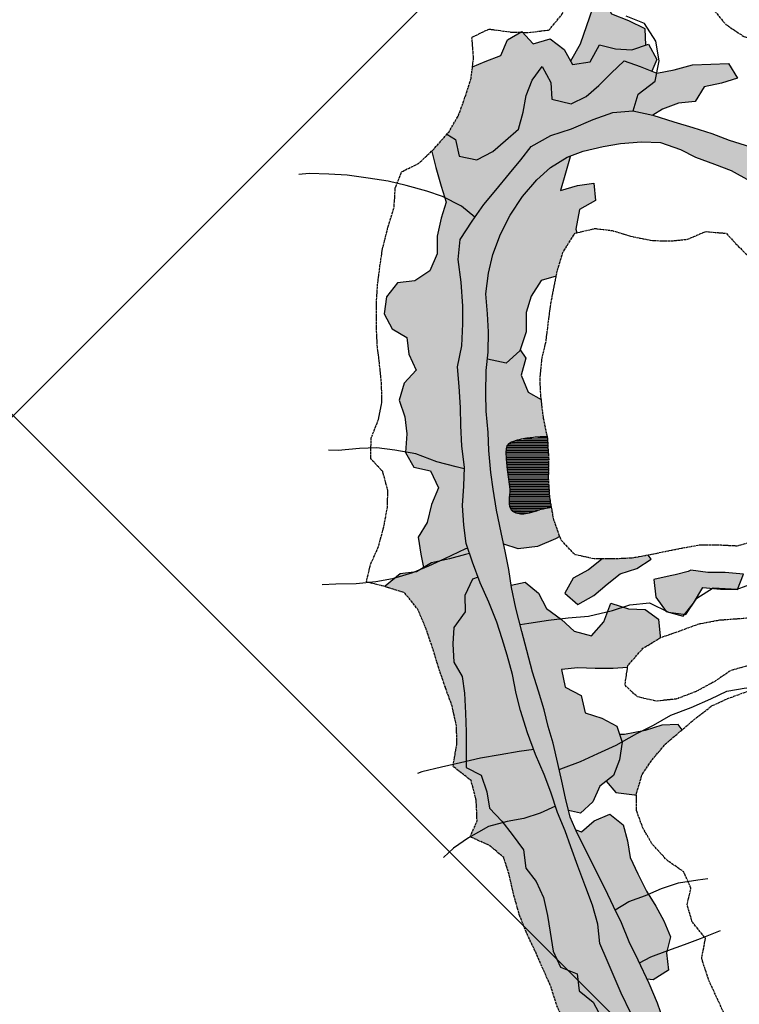
# Model space of a CAD drawing. Extents: x 0 to 45772, y 0 to 29700.
# Drawn here: x 31882 to 34008, y 18702 to 21611 of the extents above; entities that cross this region are included whole.
import ezdxf

# ---------------------------------------------------------------- set-up
doc = ezdxf.new("R2010")
doc.units = 0
doc.header["$LTSCALE"] = 5
doc.header["$MEASUREMENT"] = 0
doc.linetypes.add('CENTER', pattern=[2, 1.25, -0.25, 0.25, -0.25])
doc.layers.get('0').update_dxf_attribs({"linetype": 'CONTINUOUS'})
for name, color, linetype in [('BASE-COORDUTM', 8, 'CONTINUOUS'), ('BASE-HACH-RIO', 4, 'CONTINUOUS'), ('BASE-LIMRES', 5, 'CENTER'), ('BASE-RIOS', 4, 'CONTINUOUS'), ('BASE-RIOS1', 4, 'CONTINUOUS'), ('USO-CAPOEIRA', 51, 'CONTINUOUS'), ('USO-CAPOEIRAO', 41, 'CONTINUOUS'), ('USO-CONTATO', 7, 'CONTINUOUS'), ('USO-CULTIVOS', 211, 'CONTINUOUS'), ('USO-FLORESTA', 3, 'CONTINUOUS')]:
    doc.layers.add(name, color=color, linetype=linetype)

# ---------------------------------------------------------------- blocks, each defined once
blk = doc.blocks.new('*X132')
at = {"color": 0}
for p, q in [((29961, 25720), (30082.4, 25720)), ((29965.2, 25725), (30082.1, 25725)), ((29974.9, 25730), (30081.7, 25730)), ((29988.7, 25735), (30081.4, 25735)), ((30009.6, 25740), (30081.1, 25740)), ((30051.7, 25745), (30080.2, 25745)), ((29957.5, 25700), (30083.6, 25700)), ((29957.7, 25705), (30083.3, 25705)), ((29957.7, 25695), (30083.9, 25695)), ((29957.8, 25690), (30084.2, 25690)), ((29958.2, 25710), (30083, 25710)), ((29959.1, 25715), (30082.7, 25715)), ((29958.1, 25685), (30084.5, 25685)), ((29958.4, 25680), (30084.8, 25680)), ((29958.7, 25675), (30084.8, 25675)), ((29959.1, 25670), (30084.6, 25670)), ((29959.6, 25665), (30084.5, 25665)), ((29960.1, 25660), (30084.4, 25660)), ((29960.7, 25655), (30084.3, 25655)), ((29961.3, 25650), (30084.2, 25650)), ((29961.9, 25645), (30084.1, 25645)), ((29962.5, 25640), (30083.9, 25640)), ((29963.2, 25635), (30083.8, 25635)), ((29963.9, 25630), (30083.7, 25630)), ((29964.6, 25625), (30083.6, 25625)), ((29965.3, 25620), (30083.8, 25620)), ((29966, 25615), (30084.1, 25615)), ((29966.6, 25610), (30084.5, 25610)), ((29967.3, 25605), (30084.8, 25605)), ((29967.9, 25600), (30085.1, 25600)), ((29968.4, 25595), (30085.5, 25595)), ((29968.5, 25575), (30086.8, 25575)), ((29968.7, 25590), (30085.8, 25590)), ((29968.8, 25585), (30086.1, 25585)), ((29968.8, 25580), (30086.5, 25580)), ((29966.7, 25555), (30089.4, 25555)), ((29966.9, 25560), (30088.5, 25560)), ((29966.9, 25550), (30090.3, 25550)), ((29967.3, 25565), (30087.6, 25565)), ((29967.4, 25545), (30091.2, 25545)), ((29968, 25570), (30087.1, 25570)), ((29968.3, 25540), (30092, 25540)), ((29970.1, 25535), (30076.2, 25535)), ((29973.4, 25530), (30056.3, 25530)), ((29979.1, 25525), (30040.6, 25525)), ((29992.6, 25520), (30021.2, 25520))]:
    blk.add_line(p, q, dxfattribs=at)

msp = doc.modelspace()

# ---------------------------------------------------------------- hatches: boundary and pattern name
at = {"layer": 'BASE-HACH-RIO'}
msp.add_hatch(color=256, dxfattribs=at).paths.add_polyline_path([(33927.4, 21274.4), (33870.3, 21292.2), (33814.4, 21308.7), (33752.2, 21329), (33693.9, 21341.8), (33634.2, 21336.7), (33575.8, 21316.4), (33512.3, 21288.6), (33451.3, 21268.3), (33392.9, 21236.6), (33362.4, 21197.2), (33329.4, 21156.6), (33288.8, 21107.1), (33253.2, 21065.3), (33218.9, 21015.8), (33183.3, 20961.2), (33176.9, 20902.8), (33185.8, 20835.5), (33190.8, 20764.4), (33190.8, 20712.4), (33188.2, 20647.6), (33175.5, 20585.4), (33180.5, 20527), (33184.3, 20464.8), (33185.6, 20411.5), (33188.1, 20350.6), (33195.6, 20288.4), (33194.3, 20232.5), (33190.5, 20175.4), (33194.3, 20117), (33200.6, 20063.7), (33219.6, 20007.8), (33242.4, 19946.8), (33267.8, 19889.7), (33291.9, 19831.3), (33307.1, 19781.8), (33322.3, 19733.5), (33337.5, 19676.4), (33348.9, 19620.5), (33361.6, 19569.7), (33381.8, 19503.7), (33405.9, 19440.2), (33431.3, 19380.6), (33451.6, 19328.5), (33470.6, 19268.8), (33493.4, 19214.2), (33509.9, 19167.2), (33531.4, 19110.1), (33554.2, 19046.6), (33574.5, 18994.5), (33589.7, 18938.7), (33596.1, 18881.6), (33617.6, 18830.8), (33637.9, 18782.5), (33659.4, 18734.3), (33687.3, 18675.8), (33714, 18617.4), (33739.3, 18562.8), (33762.2, 18509.5), (33779.9, 18454.9), (33798.9, 18397.8), (33815.4, 18335.6), (33831.8, 18270.8), (33852.1, 18206), (33861, 18147.6), (33867.3, 18093.1), (33874.9, 18042.3), (33882.5, 17972.4), (33885, 17910.2), (33874.8, 17848), (33825.2, 17807.4), (33771.9, 17782.1), (33724.9, 17759.3), (33677.9, 17735.2), (33632.2, 17706), (33584, 17673), (33529.4, 17641.3), (33468.4, 17615.9), (33412.6, 17598.2), (33351.6, 17584.3), (33288.1, 17570.3), (33232.3, 17557.7), (33163.7, 17550.1), (33106.6, 17542.5), (33053.3, 17536.2), (32992.3, 17527.3), (32930.1, 17522.3), (32880.6, 17519.8), (32829.8, 17517.3), (32775.2, 17512.2), (32711.7, 17509.7), (32652.1, 17504.7), (32594.9, 17502.2), (32485.8, 17502.2), (32445.5, 17503.8), (32176.9, 17516.7), (32130.9, 17529.7), (32057.9, 17543.7), (31993.9, 17561.7), (31939.9, 17581.7), (31894.9, 17608.7), (31846.9, 17641.7), (31798.9, 17676.7), (31752.9, 17722.7), (31710.9, 17759.7), (31666.9, 17801.7), (31623.9, 17844.7), (31575.9, 17886.7), (31534.9, 17928.7), (31490.9, 17974.7), (31454.9, 18019.7), (31417.9, 18059.7), (31374.9, 18102.7), (31335.9, 18145.7), (31282.9, 18198.7), (31242.9, 18231.7), (31164.9, 18310.7), (31129.9, 18352.7), (31094.9, 18399.7), (31067.9, 18444.7), (31036.9, 18492.7), (31010.9, 18544.7), (30985.9, 18605.7), (30961.9, 18671.7), (30938.9, 18719.7), (30927.9, 18774.7), (30908.9, 18827.7), (30894.9, 18882.7), (30882.9, 18945.7), (30868.9, 18995.7), (30856.9, 19059.7), (30844.9, 19120.7), (30832.9, 19186.7), (30811.9, 19242.7), (30795.9, 19294.7), (30775.9, 19345.7), (30760.9, 19393.7), (30741.9, 19445.7), (30719.9, 19491.7), (30678.9, 19548.7), (30652.2, 19584.3), (30645.9, 19592.7), (30605.9, 19632.7), (30565.9, 19667.7), (30540.4, 19684.7), (30520.9, 19697.7), (30473.1, 19723.3), (30464.9, 19727.7), (30426.9, 19769.7), (30387.9, 19810.7), (30300.9, 19874.7), (30288.7, 19883.7), (30246.9, 19914.7), (30194.9, 19954.7), (30143.9, 19994.7), (30096.9, 20026.7), (30045.9, 20056.7), (30001.9, 20082.7), (29949.9, 20102.7), (29886.9, 20127.7), (29821.9, 20149.7), (29756.9, 20162.7), (29698.9, 20176.7), (29642.9, 20185.7), (29582.9, 20190.7), (29551.4, 20188.4), (29514.9, 20185.7), (29457.9, 20171.7), (29397.9, 20148.7), (29396.9, 20148.3), (29342.9, 20126.7), (29294.9, 20109.7), (29238.9, 20085.7), (29172.9, 20061.7), (29121.9, 20047.7), (29060.9, 20031.7), (29010.9, 20014.7), (28956.9, 19995.7), (28903.9, 19979.7), (28843.9, 19968.7), (28776.9, 19953.7), (28714.9, 19940.7), (28657.9, 19928.7), (28597.9, 19915.7), (28546.9, 19900.7), (28487.9, 19881.7), (28424.9, 19858.7), (28372.9, 19841.7), (28314.9, 19826.7), (28266.9, 19810.7), (28207.9, 19786.7), (28145.9, 19757.7), (28097.9, 19733.7), (28044.9, 19703.7), (27990.9, 19677.7), (27932.9, 19651.7), (27875.9, 19626.7), (27820.9, 19603.7), (27768.9, 19587.7), (27707.9, 19570.7), (27656.9, 19561.7), (27594.9, 19563.7), (27541.9, 19579.7), (27493.9, 19597.7), (27432.9, 19609.7), (27368.9, 19615.7), (27309.9, 19624.7), (27252.9, 19629.7), (27196.9, 19633.7), (27140.9, 19623.7), (27070.9, 19606.7), (27012.9, 19586.7), (26961.9, 19567.7), (26908.9, 19544.7), (26848.9, 19518.7), (26802.9, 19483.7), (26758.9, 19439.7), (26707.9, 19400.7), (26664.9, 19367.7), (26612.9, 19332.7), (26569.9, 19306.7), (26514.9, 19283.7), (26449.9, 19258.7), (26405.9, 19248.1), (26453.7, 19144.1), (26495.9, 19154.7), (26560.9, 19175.7), (26607.9, 19194.7), (26648.9, 19226.7), (26693.9, 19269.7), (26737.9, 19310.7), (26783.9, 19358.7), (26824.9, 19391.7), (26871.9, 19414.7), (26930.9, 19425.7), (26984.9, 19439.7), (27042.9, 19453.7), (27104.9, 19465.7), (27163.9, 19474.7), (27226.9, 19484.7), (27281.9, 19491.7), (27335.9, 19498.7), (27392.9, 19502.7), (27451.9, 19503.7), (27504.9, 19484.7), (27554.9, 19447.7), (27616.9, 19456.7), (27675.9, 19469.7), (27729.9, 19480.7), (27781.9, 19495.7), (27840.9, 19509.7), (27901.9, 19523.7), (27952.9, 19542.7), (28004.9, 19561.7), (28065.9, 19582.7), (28118.9, 19597.7), (28173.9, 19617.7), (28228.9, 19635.7), (28286.9, 19658.7), (28339.9, 19673.7), (28394.9, 19696.7), (28446.9, 19725.7), (28495.9, 19746.7), (28542.9, 19769.7), (28605.9, 19788.7), (28662.9, 19815.7), (28716.9, 19832.7), (28770.9, 19849.7), (28822.9, 19865.7), (28892.9, 19884.7), (28941.9, 19896.7), (28997.9, 19908.7), (29054.9, 19921.7), (29121.9, 19936.7), (29185.9, 19956.7), (29241.9, 19978.7), (29297.9, 19994.7), (29349.9, 20011.7), (29404.9, 20026.7), (29455.9, 20041.7), (29566.9, 20065.7), (29639.9, 20073.7), (29693.9, 20069.7), (29751.9, 20060.7), (29816.9, 20045.7), (29878.9, 20025.7), (29931.9, 20004.7), (29988.9, 19981.7), (30036.9, 19953.7), (30081.9, 19928.7), (30129.9, 19895.7), (30175.9, 19863.7), (30224.9, 19826.7), (30423.5, 19651.5), (30459.9, 19621.7), (30503.9, 19580.7), (30554.9, 19534.7), (30595.9, 19486.7), (30621.9, 19439.7), (30644.9, 19394.7), (30673.9, 19341.7), (30683.9, 19287.7), (30704.9, 19228.7), (30724.9, 19179.7), (30750.9, 19127.7), (30768.9, 19080.7), (30788.9, 19031.7), (30802.9, 18981.7), (30820.9, 18925.7), (30829.9, 18875.7), (30834.9, 18824.7), (30844.9, 18767.7), (30850.9, 18709.7), (30863.9, 18648.7), (30874.9, 18587.7), (30892.9, 18531.7), (30920.9, 18466.7), (30947.9, 18414.7), (30982.9, 18370.7), (31020.9, 18324.7), (31061.9, 18276.7), (31096.9, 18233.7), (31141.9, 18183.7), (31175.9, 18140.7), (31217.9, 18089.7), (31251.9, 18050.7), (31298.9, 18007.7), (31339.9, 17974.7), (31382.9, 17937.7), (31429.9, 17894.7), (31467.9, 17852.7), (31507.9, 17805.7), (31548.9, 17762.7), (31587.9, 17722.7), (31623.9, 17674.7), (31662.9, 17633.7), (31715.9, 17630.7), (31764.9, 17608.7), (31717.9, 17580.7), (31775.9, 17580.7), (31826.9, 17562.7), (31880.9, 17528.7), (31934.9, 17499.7), (31982.9, 17478.7), (32044.9, 17463.7), (32107.9, 17454.7), (32164.5, 17450.3), (32440.5, 17410.6), (32487, 17403.2), (32545.4, 17396.8), (32602.5, 17393), (32660.9, 17394.2), (32719.3, 17396.7), (32780.2, 17395.4), (32831, 17395.4), (32883.1, 17403), (32946.6, 17416.9), (33006.2, 17428.3), (33062.1, 17439.7), (33116.7, 17451.1), (33176.4, 17466.3), (33290.6, 17484), (33349, 17494.1), (33404.9, 17503), (33458.2, 17505.5), (33507.7, 17511.8), (33563.6, 17542.3), (33609.3, 17562.5), (33665.2, 17591.7), (33702, 17633.6), (33738.9, 17690.7), (33778.2, 17645), (33829, 17686.8), (33877.2, 17716), (33920.4, 17757.9), (33944.6, 17806.1), (33962.4, 17863.2), (33971.3, 17930.5), (33972.6, 17983.8), (33971.4, 18037.1), (33961.2, 18095.5), (33947.3, 18159), (33933.4, 18221.2), (33916.9, 18274.6), (33897.9, 18330.4), (33878.9, 18381.2), (33864.9, 18429.5), (33843.4, 18486.6), (33821.8, 18547.6), (33804.1, 18597.1), (33783.8, 18654.2), (33766.1, 18705), (33742, 18763.4), (33709, 18832), (33682.4, 18886.6), (33659.6, 18942.5), (33636.7, 18990.7), (33611.4, 19042.8), (33528.9, 19207.8), (33508.7, 19254.8), (33494.7, 19310.7), (33483.3, 19361.5), (33471.9, 19413.5), (33458, 19473.2), (33442.8, 19522.7), (33431.4, 19572.2), (33414.9, 19626.8), (33397.2, 19682.7), (33380.7, 19747.5), (33365.5, 19803.3), (33347.8, 19871.9), (33335.1, 19932.8), (33327.5, 19986.2), (33317.4, 20035.7), (33304.7, 20095.3), (33290.8, 20161.4), (33280.7, 20223.6), (33274.3, 20273.1), (33268, 20337.8), (33265.5, 20391.2), (33260.5, 20454.6), (33259.2, 20506.7), (33260.5, 20574), (33265.7, 20628.6), (33267, 20688.2), (33264.4, 20741.5), (33259.4, 20801.2), (33267, 20862.1), (33279.8, 20916.7), (33302.7, 20977.6), (33330.6, 21033.5), (33367.5, 21088.1), (33409.4, 21137.5), (33450, 21174.3), (33499.6, 21204.8), (33546.5, 21222.5), (33606.2, 21236.5), (33657, 21245.3), (33719.2, 21250.4), (33775.1, 21247.8), (33834.7, 21227.4), (33879.1, 21204.6), (33935, 21184.2), (33984.5, 21165.2), (34039, 21134.7), (34083.5, 21106.7), (34140.6, 21092.7), (34195.2, 21102.8), (34252.3, 21110.4), (34296.7, 21083.7), (34347.5, 21046.9), (34395.7, 21007.5), (34446.5, 20958), (34494.7, 20912.3), (34537.8, 20870.3), (34582.2, 20834.8), (34633, 20804.3), (34690.1, 20782.7), (34753.6, 20764.9), (34806.9, 20763.6), (34866.6, 20761), (34922.4, 20759.7), (34979.5, 20759.7), (35034.1, 20762.2), (35083.6, 20768.5), (35134.4, 20774.8), (35137.8, 20775.4), (35134, 20869), (35076.1, 20854.8), (35022.8, 20852.3), (34951.7, 20852.3), (34881.8, 20858.7), (34823.4, 20867.6), (34766.3, 20884.2), (34714.3, 20905.8), (34661, 20924.9), (34606.4, 20955.4), (34562, 20990.9), (34517.6, 21030.3), (34457.9, 21057), (34402.1, 21086.2), (34361.5, 21128.1), (34322.2, 21166.2), (34268.9, 21186.6), (34215.5, 21191.7), (34149.5, 21203.2), (34089.9, 21219.7), (34041.6, 21235), (33978.2, 21255.3)])
at = {"layer": 'USO-CAPOEIRA'}
for points in [[(33656, 19973.6), (33704.8, 19989), (33747.5, 20016.5), (33738.3, 20028.5), (33691.9, 20020.2), (33638.6, 20017.7), (33602.8, 20017.7), (33562.8, 19985.6), (33517.1, 19961.1), (33492.7, 19916.7), (33531, 19883.2), (33578.3, 19909.3), (33617.9, 19943)], [(33789.3, 19470.5), (33839.2, 19513), (33827.9, 19528.2), (33779.1, 19526.6), (33730.2, 19511.2), (33669.2, 19498.8), (33654.2, 19498.8), (33661.6, 19475.9), (33654.1, 19424), (33635.9, 19378.2), (33614.6, 19360.9), (33643.6, 19327.8), (33698.6, 19320.3), (33704.2, 19321.1), (33704.2, 19324.5), (33720.7, 19380.4), (33750, 19423.5)], [(33708.3, 19086.8), (33685.3, 19135.6), (33677.5, 19184.4), (33665.2, 19231.7), (33625.4, 19263.7), (33579.7, 19243.7), (33541.6, 19211.6), (33525, 19217.1), (33528.9, 19207.8), (33611.4, 19042.8), (33636.7, 18990.7), (33659.6, 18942.5), (33682.4, 18886.6), (33709, 18832), (33735.9, 18776), (33753.2, 18773.9), (33798.9, 18803), (33792.7, 18853.4), (33804.8, 18900.7), (33784.9, 18948), (33761.9, 18992.2), (33734.3, 19036.4)]]:
    msp.add_hatch(color=256, dxfattribs=at).paths.add_polyline_path(points)
at = {"layer": 'USO-CAPOEIRAO'}
for points in [[(33730.3, 21584.3), (33681.4, 21607.1), (33631, 21626.8), (33608, 21672.6), (33601.8, 21724.4), (33538.1, 21538.1), (33509.7, 21488.6), (33515.3, 21478.5), (33567.2, 21486.2), (33594.6, 21536.7), (33641.9, 21524.5), (33690.8, 21521.6), (33731.9, 21535.8)], [(33490.8, 21522.7), (33449.5, 21554.7), (33399.2, 21539.3), (33367.7, 21573.4), (33361.6, 21573.6), (33322.8, 21551.3), (33303.1, 21505.5), (33257.3, 21487.1), (33219.7, 21471.7), (33215.3, 21437.2), (33196.2, 21377.6), (33178.4, 21328.1), (33150.5, 21279.9), (33143.7, 21272.2), (33169.3, 21256.4), (33180.1, 21207.6), (33232, 21197), (33279.3, 21221.5), (33317.4, 21253.6), (33355.4, 21287.3), (33369.1, 21337.7), (33378.1, 21386.6), (33396.4, 21432.4), (33425.3, 21472.2), (33451.3, 21424.9), (33454.5, 21376.1), (33511, 21362.4), (33555.2, 21383.9), (33593.3, 21416.1), (33629.9, 21452.8), (33668, 21489.5), (33715.3, 21472.8), (33750, 21458.8), (33764.1, 21492.8), (33739.6, 21538.5), (33690.8, 21521.6), (33641.9, 21524.5), (33594.6, 21536.7), (33567.2, 21486.2), (33515.3, 21478.5)], [(33429.4, 20435.5), (33422.9, 20488.6), (33384.7, 20510.3), (33363.2, 20560.7), (33376.8, 20611.1), (33360.9, 20635.3), (33360, 20632.4), (33318.9, 20595.7), (33263.9, 20607.8), (33263.8, 20607.8), (33260.6, 20574), (33259.3, 20506.7), (33260.6, 20454.6), (33265.6, 20391.2), (33268.1, 20337.8), (33274.4, 20273.1), (33280.8, 20223.6), (33290.9, 20161.4), (33304.8, 20095.3), (33312, 20061.6), (33355.2, 20047.7), (33411.6, 20054), (33465, 20077), (33477.6, 20084.1), (33459.7, 20134.6), (33453.4, 20170.6), (33436.9, 20167.6), (33381, 20152.4), (33329, 20174), (33329, 20231.2), (33321.4, 20289.6), (33320.2, 20348), (33374.8, 20373.3), (33433.2, 20378.4), (33441.2, 20377.7)], [(33600.8, 18662.1), (33576.3, 18707.9), (33535, 18741.4), (33528.8, 18791.7), (33479.9, 18811.5), (33458.4, 18858.8), (33449.1, 18915.2), (33441.4, 18964.1), (33429, 19017.5), (33407.6, 19064.7), (33377, 19104.4), (33370.7, 19157.8), (33337.1, 19203.5), (33306.4, 19243.1), (33269.7, 19281.2), (33262, 19330), (33245.1, 19378.9), (33200.8, 19401.7), (33200.5, 19507), (33198.9, 19561.9), (33195.7, 19621.5), (33189.5, 19670.3), (33165, 19713), (33161.8, 19766.4), (33164.8, 19815.3), (33198.2, 19861.2), (33196.6, 19910), (33219.4, 19957.4), (33236, 19964.1), (33219.6, 20007.8), (33210.9, 20033.4), (33199.4, 20030.6), (33152.1, 20018.3), (33098.7, 20006), (33054.5, 19979.9), (33005.6, 19973.7), (32961.5, 19937), (32961.2, 19935.9), (33019, 19917.8), (33058.3, 19868.2), (33082.4, 19811.1), (33102.7, 19751.4), (33117.9, 19700.6), (33139.4, 19638.4), (33159.7, 19582.5), (33172.4, 19522.9), (33173.6, 19472.1), (33162.2, 19404.8), (33215.5, 19362.9), (33230.7, 19304.5), (33233.2, 19243.6), (33212.8, 19196.6), (33269.9, 19171.2), (33311.8, 19135.6), (33328.3, 19083.5), (33341, 19027.7), (33357.4, 18968), (33379, 18913.4), (33404.3, 18860.1), (33427.2, 18808), (33450, 18757.2), (33469, 18697.5), (33491.8, 18650.6), (33517.2, 18607.4), (33546.4, 18564.2), (33575.5, 18519.8), (33592, 18470.2), (33598.3, 18409.3), (33608.5, 18354.7), (33651.6, 18240.4), (33663, 18185.8), (33668, 18131.2), (33666.7, 18077.9), (33661.6, 18018.3), (33653.2, 17986.9), (33670.9, 17984.5), (33698.3, 18031.9), (33704.3, 18080.7), (33710.3, 18135.7), (33731.6, 18180), (33740.6, 18228.9), (33716.1, 18274.6), (33700.7, 18325), (33696.1, 18375.4), (33651.7, 18408.8), (33648.5, 18460.7), (33645.4, 18509.6), (33630, 18556.9), (33613.1, 18607.2)], [(33900.3, 19932.9), (33952.2, 19928.4), (34002.6, 19927), (34020.8, 19972.8), (33965.9, 19977.3), (33915.5, 19977.2), (33865.1, 19984.7), (33856.8, 19980.6), (33819, 19970.5), (33804.1, 19967.8), (33755.2, 19957), (33761.4, 19905.1), (33792.1, 19862.4), (33842.5, 19848.8), (33872.9, 19887)], [(33654.1, 19424), (33661.6, 19475.9), (33646.3, 19523.2), (33601.9, 19547.6), (33553, 19562.7), (33540.7, 19614.6), (33493.3, 19638.9), (33482.5, 19690.8), (33531.4, 19695.5), (33581.8, 19694.1), (33635.2, 19694.2), (33678.1, 19696.9), (33679, 19702.9), (33723.5, 19753.6), (33773.9, 19784.4), (33773.9, 19789.1), (33769.2, 19839.5), (33729.5, 19868.4), (33680.6, 19869.8), (33628.7, 19886.5), (33607.4, 19831.5), (33570.9, 19790.2), (33520.5, 19803.8), (33482.2, 19838.9), (33437.9, 19870.8), (33414.9, 19916.6), (33375.1, 19948.6), (33334.1, 19939.8), (33335.1, 19932.8), (33347.8, 19871.9), (33365.5, 19803.3), (33380.7, 19747.5), (33397.2, 19682.7), (33414.9, 19626.8), (33431.4, 19572.2), (33442.8, 19522.7), (33458, 19473.2), (33471.9, 19413.5), (33483.3, 19361.5), (33494.7, 19310.7), (33503.8, 19274.4), (33538.4, 19266.5), (33575, 19300.2), (33596.3, 19346), (33635.9, 19378.2)]]:
    msp.add_hatch(color=256, dxfattribs=at).paths.add_polyline_path(points)
at = {"layer": 'USO-FLORESTA'}
for points in [[(33175.5, 20585.4), (33188.2, 20647.6), (33190.8, 20712.4), (33190.8, 20764.4), (33185.8, 20835.5), (33176.9, 20902.8), (33183.3, 20961.2), (33218.9, 21015.8), (33253.2, 21065.3), (33288.8, 21107.1), (33329.4, 21156.6), (33362.4, 21197.2), (33392.9, 21236.6), (33451.3, 21268.3), (33512.3, 21288.6), (33575.8, 21316.4), (33634.2, 21336.7), (33693.9, 21341.8), (33752.8, 21328.9), (33781.2, 21346.2), (33828.5, 21364.7), (33877.4, 21369.3), (33904.7, 21412.1), (33955.1, 21422.9), (34002.4, 21438.3), (33976.3, 21481), (33924.4, 21479.4), (33869.5, 21477.7), (33816.1, 21462.3), (33764.2, 21453.1), (33715.3, 21472.8), (33668, 21489.5), (33629.9, 21452.8), (33593.3, 21416.1), (33555.2, 21383.9), (33511, 21362.4), (33454.5, 21376.1), (33451.3, 21424.9), (33425.3, 21472.2), (33396.4, 21432.4), (33378.1, 21386.6), (33369.1, 21337.7), (33355.4, 21287.3), (33317.4, 21253.6), (33279.3, 21221.5), (33232, 21197), (33180.1, 21207.6), (33169.3, 21256.4), (33143.7, 21272.2), (33104.8, 21227.8), (33098.9, 21222.3), (33099.1, 21221.1), (33111.4, 21173.8), (33126.8, 21118.9), (33142.2, 21071.6), (33127, 21024.2), (33114.9, 20970.8), (33115, 20918.9), (33093.8, 20868.5), (33049.6, 20839.4), (32997.7, 20833.1), (32965.7, 20791.9), (32958.2, 20741.5), (32982.7, 20697.3), (33025.5, 20671.4), (33031.7, 20622.6), (33053.2, 20575.3), (33018.2, 20537), (33003, 20486.6), (33019.9, 20437.8), (33026.1, 20387.5), (33021.7, 20332.5), (33046.2, 20288.3), (33095.1, 20277.7), (33119.6, 20227.4), (33098.3, 20178.5), (33086.2, 20125), (33058.8, 20082.2), (33066.6, 20031.8), (33074.9, 19991.9), (33098.7, 20006), (33152.1, 20018.3), (33199.4, 20030.6), (33210.9, 20033.4), (33200.6, 20063.7), (33194.3, 20117), (33190.5, 20175.4), (33194.3, 20232.5), (33195.6, 20288.4), (33188.1, 20350.6), (33185.6, 20411.5), (33184.3, 20464.8), (33180.5, 20527)], [(33522.3, 20980.1), (33528, 20981.4), (33525.5, 20991.5), (33536.1, 21049.6), (33583.4, 21077.1), (33578.7, 21127.5), (33529.8, 21121.3), (33479.5, 21105.9), (33494.6, 21157.9), (33508.3, 21205.2), (33504.9, 21206.8), (33499.6, 21204.8), (33450, 21174.3), (33409.4, 21137.5), (33367.5, 21088.1), (33330.6, 21033.5), (33302.7, 20977.6), (33279.8, 20916.7), (33267, 20862.1), (33259.4, 20801.2), (33264.4, 20741.5), (33267, 20688.2), (33265.7, 20628.6), (33263.7, 20607.8), (33318.8, 20595.7), (33359.9, 20632.4), (33378.1, 20688.9), (33378, 20745.4), (33393.2, 20794.3), (33422.1, 20840.2), (33467.3, 20853.2), (33471.4, 20873.5), (33486.7, 20923)], [(33798.9, 18397.8), (33779.9, 18454.9), (33762.2, 18509.5), (33739.3, 18562.8), (33714, 18617.4), (33687.3, 18675.8), (33659.4, 18734.3), (33637.9, 18782.5), (33617.6, 18830.8), (33596.1, 18881.6), (33589.7, 18938.7), (33574.5, 18994.5), (33554.2, 19046.6), (33531.4, 19110.1), (33509.9, 19167.2), (33493.4, 19214.2), (33470.6, 19268.8), (33451.6, 19328.5), (33431.3, 19380.6), (33405.9, 19440.2), (33381.8, 19503.7), (33361.6, 19569.7), (33348.9, 19620.5), (33337.5, 19676.4), (33322.3, 19733.5), (33307.1, 19781.8), (33291.9, 19831.3), (33267.8, 19889.7), (33242.4, 19946.8), (33236, 19964.1), (33219.4, 19957.4), (33196.6, 19910), (33198.2, 19861.2), (33164.8, 19815.3), (33161.8, 19766.4), (33165, 19713), (33189.5, 19670.3), (33195.7, 19621.5), (33198.9, 19561.9), (33200.5, 19507), (33200.8, 19401.7), (33245.1, 19378.9), (33262, 19330), (33269.7, 19281.2), (33306.4, 19243.1), (33337.1, 19203.5), (33370.7, 19157.8), (33377, 19104.4), (33407.6, 19064.7), (33429, 19017.5), (33441.4, 18964.1), (33449.1, 18915.2), (33458.4, 18858.8), (33479.9, 18811.5), (33528.8, 18791.7), (33535, 18741.4), (33576.3, 18707.9), (33600.8, 18662.1), (33613.1, 18607.2), (33630, 18556.9), (33645.4, 18509.6), (33648.5, 18460.7), (33651.7, 18408.8), (33696.1, 18375.4), (33700.7, 18325), (33716.1, 18274.6), (33740.6, 18228.9), (33731.6, 18180), (33710.3, 18135.7), (33704.3, 18080.7), (33698.3, 18031.9), (33670.9, 17984.5), (33653.2, 17986.9), (33647.6, 17966.2), (33620.9, 17919.3), (33615.4, 17914.9), (33636, 17894.4), (33683.4, 17867), (33743, 17856.4), (33790.2, 17888.6), (33791.6, 17942), (33796.1, 18000), (33837.2, 18030.7), (33869.2, 18068.9), (33870.2, 18073.8), (33867.3, 18093.1), (33861, 18147.6), (33852.1, 18206), (33831.8, 18270.8), (33815.4, 18335.6)]]:
    msp.add_hatch(color=256, dxfattribs=at).paths.add_polyline_path(points)

# ---------------------------------------------------------------- linework, layer by layer
at = {"layer": 'BASE-COORDUTM'}
for points in [[(23525.4, 28778.8), (39482.5, 12821.7)], [(23178.2, 11756.8), (39482.5, 28061.2)]]:
    msp.add_lwpolyline(points, dxfattribs=at)
at = {"layer": 'BASE-LIMRES', "flags": 128}
for points in [[(32212.1, 17724.3), (32338.6, 17708), (32409.7, 17702.8), (32460.5, 17700.3), (32521.4, 17710.4), (32572.2, 17715.4), (32624.3, 17723), (32686.5, 17730.6), (32741.1, 17735.7), (32798.2, 17742), (32849, 17744.5), (32904.8, 17750.8), (32960.7, 17755.9), (33024.2, 17762.2), (33076.2, 17764.7), (33130.8, 17768.5), (33194.3, 17776), (33246.3, 17783.6), (33306, 17791.2), (33369.5, 17802.6), (33424.1, 17815.3), (33471.1, 17831.8), (33532, 17855.8), (33576.5, 17883.7), (33620.9, 17919.3), (33647.6, 17966.2), (33661.6, 18018.3), (33666.7, 18077.9), (33668, 18131.2), (33663, 18185.8), (33651.6, 18240.4), (33608.5, 18354.7), (33598.3, 18409.3), (33592, 18470.2), (33575.5, 18519.8), (33546.4, 18564.2), (33517.2, 18607.4), (33491.8, 18650.6), (33469, 18697.5), (33450, 18757.2), (33427.2, 18808), (33404.3, 18860.1), (33379, 18913.4), (33357.4, 18968), (33341, 19027.7), (33328.3, 19083.5), (33311.8, 19135.6), (33269.9, 19171.2), (33212.8, 19196.6), (33233.2, 19243.6), (33230.7, 19304.5), (33215.5, 19362.9), (33162.2, 19404.8), (33173.6, 19472.1), (33172.4, 19522.9), (33159.7, 19582.5), (33139.4, 19638.4), (33117.9, 19700.6), (33102.7, 19751.4), (33082.4, 19811.1), (33058.3, 19868.2), (33019, 19917.8), (32958.1, 19936.8), (32906, 19949.6), (32918.7, 20002.9), (32940.4, 20049.8), (32956.9, 20109.5), (32968.3, 20169.2), (32969.6, 20219.9), (32954.4, 20275.8), (32918.9, 20313.9), (32920.2, 20374.8), (32941.8, 20429.4), (32952, 20480.2), (32950.8, 20536), (32944.5, 20598.3), (32938.1, 20649), (32935.6, 20711.2), (32935.7, 20774.7), (32939.5, 20830.6), (32945.9, 20880.1), (32953.5, 20933.4), (32968.8, 20993.1), (32987.9, 21056.5), (32991.7, 21114.9), (33010.8, 21161.9), (33060.3, 21186), (33104.8, 21227.8), (33150.5, 21279.9), (33178.4, 21328.1), (33196.2, 21377.6), (33215.3, 21437.2), (33223, 21496.9), (33217.9, 21559.1), (33268.7, 21583.2), (33333.4, 21574.3), (33385.5, 21573), (33446.4, 21580.6), (33485.8, 21628.8), (33497.3, 21683.4), (33498.6, 21741.8), (33493.5, 21800.2), (33484.7, 21861.1), (33474.5, 21914.4), (33458.1, 21964), (33437.8, 22021.1), (33407.3, 22068.1), (33361.7, 22104.9), (33303.3, 22116.4), (33246.1, 22117.7), (33190.3, 22120.2), (33200.5, 22171), (33199.2, 22235.8), (33176.4, 22292.9), (33143.4, 22343.7), (33105.4, 22403.4), (33088.9, 22454.2), (33076.2, 22503.7), (33058.5, 22563.4), (33031.9, 22611.6), (33005.2, 22653.5), (32965.9, 22690.4), (32916.4, 22725.9), (32870.7, 22761.5), (32823.8, 22789.5), (32769.2, 22809.8), (32710.8, 22816.2), (32647.3, 22809.9), (32637.2, 22863.2), (32623.3, 22920.3), (32596.6, 22980), (32552.2, 23011.8), (32492.6, 23041), (32542.1, 23058.7), (32599.2, 23063.8), (32653.8, 23061.2), (32689.3, 23020.6), (32735, 22986.3), (32780.7, 22954.5), (32825.1, 22921.5), (32883.5, 22889.7), (32927.9, 22864.3), (32976.1, 22842.7), (33011.7, 22879.5), (33054.8, 22840.1), (33105.6, 22813.4), (33144.9, 22781.7), (33179.2, 22744.8), (33216, 22692.8), (33249, 22635.6), (33275.6, 22578.5), (33298.4, 22521.3), (33320, 22474.4), (33358, 22432.4), (33410.1, 22423.5), (33469.8, 22443.8), (33512.9, 22471.7), (33531.9, 22419.7), (33545.9, 22365.1), (33572.5, 22307.9), (33643.5, 22211.4), (33679.1, 22173.3), (33722.2, 22140.3), (33737.4, 22084.4), (33727.2, 22034.9), (33756.4, 21981.6), (33797, 21938.4), (33813.5, 21885.1), (33831.2, 21831.7), (33854, 21777.1), (33875.6, 21730.1), (33903.5, 21678.1), (33935.2, 21636.2), (33968.2, 21596.8), (34021.5, 21561.2), (34059.9, 21547.7)], [(33441.1, 20377.7), (33429.3, 20435.5), (33421.7, 20497.7), (33419.2, 20549.8), (33425.6, 20612), (33437.1, 20660.2), (33443.4, 20713.5), (33451.1, 20770.6), (33461.3, 20823.9), (33471.4, 20873.5), (33486.7, 20923), (33522.3, 20980.1), (33582, 20994), (33632.7, 20987.6), (33692.4, 20969.8), (33752, 20958.4), (33804.1, 20957.1), (33854.9, 20962.1), (33908.2, 20984.9), (33969.1, 20979.8), (34007.2, 20939.2), (34046.5, 20901.1), (34107.5, 20869.3), (34159.5, 20850.2), (34220.4, 20822.3), (34267.4, 20803.2), (34316.9, 20779.1), (34362.6, 20742.2), (34404.4, 20707.9), (34461.5, 20666), (34507.2, 20640.6), (34560.5, 20621.5), (34622.7, 20601.2), (34679.8, 20583.4), (34748.4, 20564.3), (34810.6, 20552.8), (34871.5, 20550.2), (34928.6, 20555.3), (34979.4, 20562.9), (35031.5, 20570.5), (35088.6, 20576.8), (35149.6, 20588.2), (35210.5, 20602.1), (35266.4, 20613.5), (35323.5, 20603.3), (35383.2, 20627.4), (35442.8, 20638.8), (35494.9, 20631.2), (35544.4, 20662.9), (35585.1, 20700.9), (35633.3, 20713.6), (35691.7, 20700.9), (35743.8, 20719.9), (35783.1, 20752.9), (35833.9, 20790.9), (35883.4, 20812.5), (35941.9, 20839.1), (36000.3, 20853), (36054.9, 20861.9), (36112, 20888.5), (36166.6, 20919), (36211, 20943.1), (36263.1, 20943), (36320.2, 20925.2), (36372.3, 20936.6), (36415.5, 20992.5), (36429.4, 21003.9)], [(33453.3, 20170.6), (33448.2, 20199.4), (33444.5, 20256.5), (33445.8, 20312.4), (33442, 20373.3), (33441.1, 20377.7)], [(35364.2, 17058.4), (35419.3, 17051.2), (35477.7, 17046.1), (35537.4, 17046.1), (35590.7, 17051.1), (35652.9, 17060), (35716.4, 17051.1), (35745.6, 17002.8), (35805.2, 17015.5), (35870, 17005.3), (35932.2, 16983.7), (35981.7, 16960.8), (36037.5, 16929), (36083.2, 16893.5), (36123.8, 16846.5), (36155.5, 16802), (36211.3, 16786.8), (36246.9, 16736), (36310.3, 16725.8), (36363.6, 16709.2), (36423.3, 16686.3), (36474.1, 16667.3), (36527.4, 16640.6), (36584.5, 16620.2), (36632.7, 16607.5), (36689.8, 16599.9), (36741.9, 16597.3), (36795.2, 16606.2), (36846, 16618.8), (36898.1, 16630.2), (36956.5, 16645.4), (37016.1, 16663.2), (37078.3, 16678.4), (37131.7, 16655.5), (37157, 16609.8), (37169.7, 16555.2), (37173.5, 16499.3), (37177.2, 16440.9), (37182.3, 16316.5), (37188.6, 16264.5), (37183.5, 16211.1), (37166.9, 16147.7), (37147.9, 16099.5), (37109.8, 16060.1), (37060.2, 16039.8), (36999.3, 16041.1), (36939.6, 16057.7), (36876.2, 16074.2), (36821.6, 16084.4), (36764.5, 16090.8), (36707.3, 16084.5), (36652.7, 16054), (36619.7, 16003.3), (36598.1, 15949.9), (36584.1, 15897.9), (36561.2, 15839.5), (36523.1, 15790), (36499, 15744.3), (36479.9, 15683.4), (36473.5, 15632.6), (36481.1, 15566.6), (36506.5, 15522.2), (36547.1, 15485.3), (36562.3, 15547.5), (36562.4, 15599.6), (36580.2, 15671.9), (36603, 15724), (36631, 15768.4), (36675.5, 15810.3), (36714.8, 15857.2), (36739, 15911.8), (36751.7, 15960), (36782.2, 16008.2), (36843.1, 15990.4), (36892.6, 15970.1), (36957.4, 15959.9), (37011.9, 15937), (37033.5, 15891.3), (37013.1, 15829.1), (37022, 15775.8), (37051.2, 15733.9), (37093.1, 15704.7), (37098.2, 15772), (37118.5, 15822.7), (37149, 15867.1), (37189.7, 15911.5), (37230.3, 15947.1), (37295.1, 15987.7), (37324.3, 16039.7), (37328.1, 16104.4), (37337, 16164.1), (37348.5, 16214.9), (37360, 16270.7), (37367.6, 16331.7), (37385.4, 16392.6), (37432.4, 16423), (37494.6, 16426.8), (37549.2, 16428), (37605.1, 16443.2), (37568.3, 16485.2), (37509.9, 16492.8), (37459.1, 16504.3), (37399.5, 16530.9), (37357.6, 16560.2), (37315.7, 16600.8), (37287.8, 16656.7), (37272.6, 16713.8), (37261.2, 16767.1), (37254.9, 16817.9), (37247.3, 16882.7), (37246.1, 16941.1), (37188.9, 16947.5), (37139.4, 16928.4), (37086.1, 16929.7), (37035.3, 16908.2), (36990.9, 16873.9), (36945.1, 16834.6), (36899.4, 16808), (36847.4, 16786.4), (36791.5, 16773.7), (36735.6, 16767.4), (36684.9, 16767.5), (36631.5, 16771.3), (36570.6, 16776.4), (36519.8, 16786.6), (36464, 16798), (36406.9, 16818.4), (36349.8, 16852.7), (36305.3, 16895.9), (36267.3, 16940.3), (36245.7, 16987.3), (36247, 17044.4), (36252.1, 17093.9), (36200.1, 17087.6), (36140.4, 17075), (36079.5, 17087.7), (36031.3, 17113.1), (35986.8, 17141.1), (35937.3, 17169), (35884, 17202.1), (35824.4, 17228.7), (35769.8, 17246.5), (35706.3, 17261.8), (35637.8, 17272), (35587, 17277.1), (35524.8, 17282.2), (35462.6, 17291.1), (35408, 17314), (35372.5, 17352.1), (35366.2, 17406.7), (35396.7, 17468.9), (35441.2, 17514.6), (35489.4, 17551.4), (35536.4, 17583.1), (35589.7, 17607.2), (35643.1, 17623.7), (35705.3, 17640.1), (35753.5, 17654.1), (35800.5, 17689.6), (35758.6, 17721.3), (35700.3, 17737.9), (35666, 17783.6), (35635.6, 17840.7), (35588.6, 17816.6), (35556.8, 17771), (35516.2, 17730.4), (35467.9, 17683.4), (35428.5, 17649.2), (35386.6, 17620), (35339.6, 17590.8), (35283.8, 17557.8), (35231.7, 17533.7), (35177.1, 17514.7), (35117.4, 17502.1), (35060.3, 17521.1), (35005.7, 17555.4), (34961.3, 17603.7), (34929.6, 17646.9), (34897.9, 17691.3), (34863.7, 17739.6), (34831.9, 17787.9), (34816.7, 17839.9), (34825.7, 17903.4), (34843.5, 17952.9), (34862.5, 18007.5), (34868.9, 18065.9), (34863.9, 18129.3), (34865.2, 18180.1), (34872.8, 18242.3), (34837.3, 18285.5), (34778.9, 18324.9), (34756.1, 18375.7), (34743.4, 18426.5), (34690.1, 18443), (34640.6, 18464.6), (34605.1, 18505.2), (34563.2, 18463.4), (34506, 18445.6), (34446.4, 18445.7), (34390.5, 18458.4), (34334.7, 18473.6), (34285.2, 18487.6), (34230.6, 18508), (34179.8, 18519.4), (34118.9, 18520.7), (34058, 18530.9), (34003.4, 18574.1), (33978, 18626.2), (33961.6, 18678.2), (33938.7, 18727.8), (33917.2, 18774.7), (33896.9, 18838.2), (33908.4, 18896.6), (33869, 18944.9), (33853.8, 18995.7), (33865.3, 19045.2), (33843.7, 19093.4), (33795.5, 19126.5), (33751.1, 19174.7), (33723.2, 19223), (33704.2, 19273.8), (33704.2, 19324.5), (33720.7, 19380.4), (33750, 19423.5), (33789.3, 19470.5), (33875.7, 19544.1), (33926.5, 19583.4), (33973.5, 19605), (34031.9, 19626.5), (34081.4, 19625.2), (34141.1, 19608.7), (34198.2, 19607.4), (34148.7, 19653.1), (34096.7, 19683.6), (34034.5, 19702.7), (33982.4, 19687.5), (33935.4, 19655.8), (33882.1, 19626.6), (33822.4, 19603.8), (33762.7, 19597.5), (33706.9, 19610.2), (33670.1, 19644.5), (33679, 19702.9), (33723.5, 19753.6), (33775.5, 19785.3), (33830.1, 19804.3), (33888.5, 19825.9), (33949.5, 19837.3), (34001.5, 19841.1), (34051, 19844.9), (34108.2, 19862.6), (34153.9, 19888), (34199.6, 19931.1), (34264.4, 19937.4), (34325.3, 19931), (34379.9, 19937.3), (34425.6, 19974.1), (34456.1, 20019.8), (34489.1, 20061.7), (34539.9, 20099.8), (34590.7, 20117.5), (34649.1, 20127.6), (34711.3, 20121.2), (34765.9, 20128.8), (34730.4, 20165.7), (34672, 20184.7), (34614.9, 20198.7), (34565.4, 20188.6), (34515.9, 20177.2), (34461.3, 20159.5), (34402.9, 20130.3), (34343.2, 20108.7), (34292.4, 20098.6), (34242.9, 20103.7), (34194.6, 20117.7), (34150.2, 20143.1), (34104.5, 20112.7), (34065.1, 20073.4), (34001.7, 20055.6), (33948.3, 20058.2), (33891.2, 20058.2), (33841.7, 20049.4), (33790.9, 20039.2), (33741.4, 20029.1), (33691.9, 20020.2), (33638.6, 20017.7), (33578.9, 20017.8), (33521.8, 20030.5), (33481.2, 20073.7), (33459.6, 20134.6), (33453.3, 20170.6)]]:
    msp.add_lwpolyline(points, dxfattribs=at)
at = {"layer": 'BASE-RIOS', "flags": 128}
for points in [[(33687.3, 18675.8), (33659.4, 18734.3), (33637.9, 18782.5), (33617.6, 18830.8), (33596.1, 18881.6), (33589.7, 18938.7), (33574.5, 18994.5), (33554.2, 19046.6), (33531.4, 19110.1), (33509.9, 19167.2), (33493.4, 19214.2), (33470.6, 19268.8), (33451.6, 19328.5), (33431.3, 19380.6), (33405.9, 19440.2), (33381.8, 19503.7), (33361.6, 19569.7), (33348.9, 19620.5), (33337.5, 19676.4), (33322.3, 19733.5), (33307.1, 19781.8), (33291.9, 19831.3), (33267.8, 19889.7), (33242.4, 19946.8), (33219.6, 20007.8), (33200.6, 20063.7), (33194.3, 20117), (33190.5, 20175.4), (33194.3, 20232.5), (33195.6, 20288.4), (33188.1, 20350.6), (33185.6, 20411.5), (33184.3, 20464.8), (33180.5, 20527), (33175.5, 20585.4), (33188.2, 20647.6), (33190.8, 20712.4), (33190.8, 20764.4), (33185.8, 20835.5), (33176.9, 20902.8), (33183.3, 20961.2), (33218.9, 21015.8), (33253.2, 21065.3), (33288.8, 21107.1), (33329.4, 21156.6), (33362.4, 21197.2), (33392.9, 21236.6), (33451.3, 21268.3), (33512.3, 21288.6), (33575.8, 21316.4), (33634.2, 21336.7), (33693.9, 21341.8), (33752.2, 21329), (33814.4, 21308.7), (33870.3, 21292.2), (33927.4, 21274.4), (33978.2, 21255.3), (34041.6, 21235)], [(33783.8, 18654.2), (33766.1, 18705), (33742, 18763.4), (33709, 18832), (33682.4, 18886.6), (33659.6, 18942.5), (33636.7, 18990.7), (33611.4, 19042.8), (33528.9, 19207.8), (33508.7, 19254.8), (33494.7, 19310.7), (33483.3, 19361.5), (33471.9, 19413.5), (33458, 19473.2), (33442.8, 19522.7), (33431.4, 19572.2), (33414.9, 19626.8), (33397.2, 19682.7), (33380.7, 19747.5), (33365.5, 19803.3), (33347.8, 19871.9), (33335.1, 19932.8), (33327.5, 19986.2), (33317.4, 20035.7), (33304.7, 20095.3), (33290.8, 20161.4), (33280.7, 20223.6), (33274.3, 20273.1), (33268, 20337.8), (33265.5, 20391.2), (33260.5, 20454.6), (33259.2, 20506.7), (33260.5, 20574), (33265.7, 20628.6), (33267, 20688.2), (33264.4, 20741.5), (33259.4, 20801.2), (33267, 20862.1), (33279.8, 20916.7), (33302.7, 20977.6), (33330.6, 21033.5), (33367.5, 21088.1), (33409.4, 21137.5), (33450, 21174.3), (33499.6, 21204.8), (33546.5, 21222.5), (33606.2, 21236.5), (33657, 21245.3), (33719.2, 21250.4), (33775.1, 21247.8), (33834.7, 21227.4), (33879.1, 21204.6), (33935, 21184.2), (33984.5, 21165.2), (34039, 21134.7)]]:
    msp.add_lwpolyline(points, dxfattribs=at)
at = {"layer": 'BASE-RIOS1', "flags": 128}
for points in [[(33694.2, 21341.7), (33709.1, 21391.3), (33759.9, 21429.3), (33771.4, 21489), (33761.3, 21547.4), (33728.3, 21599.5), (33673.7, 21621.1)], [(33227, 21027.4), (33187.2, 21060.2), (33131.3, 21088.2), (33084.4, 21104.7), (33023.4, 21121.2), (32970.1, 21134), (32911.7, 21142.9), (32849.5, 21151.8), (32795, 21154.4), (32736.6, 21156.9), (32706.1, 21153.2)], [(33195.5, 20284.1), (33171.5, 20289.6), (33114.4, 20304.9), (33052.2, 20327.8), (32990, 20339.3), (32936.7, 20345.6), (32885.9, 20344.4), (32822.4, 20338.1), (32794.5, 20339.4)], [(33205.7, 20048.8), (33199.3, 20047.2), (33137.1, 20018), (33090.1, 19996.4), (33041.9, 19976.2), (32983.5, 19958.4), (32934, 19949.6), (32875.6, 19944.5), (32815.9, 19943.3), (32775.3, 19940.8)], [(33360.1, 19824.4), (33385.8, 19827.4), (33444.2, 19836.3), (33502.6, 19843.9), (33562.3, 19848.9), (33633.4, 19865.4), (33684.2, 19881.9), (33742.6, 19888.2), (33798.4, 19860.2), (33850.5, 19853.8), (33882.2, 19902.1), (33930.5, 19932.5), (34001.6, 19928.7), (34054.9, 19947.7)], [(33475.7, 19395.8), (33488.3, 19400.1), (33539.1, 19419.2), (33589.9, 19443.3), (33644.5, 19467.3), (33705.4, 19501.6), (33754.9, 19527), (33805.7, 19556.1), (33865.4, 19578.9), (33923.8, 19604.3), (33970.8, 19627.1), (34027.9, 19637.3), (34083.8, 19628.3), (34139.6, 19625.8), (34196.8, 19621.9), (34257.7, 19629.5), (34274.2, 19632)], [(33400.6, 19454.3), (33357.7, 19449.1), (33301.8, 19439), (33243.4, 19428.9), (33183.8, 19415), (33127.9, 19402.3), (33069.5, 19388.4), (33056.8, 19383.3)], [(33464.7, 19287.2), (33419.8, 19266.3), (33371.5, 19251.1), (33322, 19242.2), (33267.4, 19227), (33207.8, 19194.1), (33163.3, 19163.6), (33134.1, 19135.7)], [(33641.4, 18980.8), (33681.2, 19005.9), (33730.7, 19023.7), (33777.7, 19044), (33828.5, 19060.4), (33885.6, 19069.3), (33914.8, 19073.1)], [(33712.8, 18824.1), (33747.1, 18842.1), (33796.6, 18861.1), (33846.1, 18878.9), (33893.1, 18896.6), (33952.8, 18919.4)]]:
    msp.add_lwpolyline(points, dxfattribs=at)
at = {"layer": 'USO-CONTATO'}
for points in [[(33731.9, 21535.8), (33730.3, 21584.3), (33681.4, 21607.1), (33631, 21626.8), (33608, 21672.6), (33601.8, 21724.4), (33538.1, 21538.1), (33509.7, 21488.6)], [(33219.7, 21471.7), (33257.3, 21487.1), (33303.1, 21505.5), (33322.8, 21551.3), (33365.5, 21575.9), (33399.2, 21539.3), (33449.5, 21554.7), (33490.8, 21522.7), (33515.3, 21478.5), (33567.2, 21486.2), (33594.6, 21536.7), (33641.9, 21524.5), (33690.8, 21521.6), (33739.6, 21538.5), (33764.1, 21492.8), (33750, 21458.8)], [(33143.7, 21272.2), (33169.3, 21256.4), (33180.1, 21207.6), (33232, 21197), (33279.3, 21221.5), (33317.4, 21253.6), (33355.4, 21287.3), (33369.1, 21337.7), (33378.1, 21386.6), (33396.4, 21432.4), (33425.3, 21472.2), (33451.3, 21424.9), (33454.5, 21376.1), (33511, 21362.4), (33555.2, 21383.9), (33593.3, 21416.1), (33629.9, 21452.8), (33668, 21489.5), (33715.3, 21472.8), (33764.2, 21453.1), (33816.1, 21462.3), (33869.5, 21477.7), (33924.4, 21479.4), (33976.3, 21481), (34002.4, 21438.3), (33955.1, 21422.9), (33904.7, 21412.1), (33877.4, 21369.3), (33828.5, 21364.7), (33781.2, 21346.2), (33752.8, 21328.9)], [(33098.9, 21222.3), (33099.1, 21221.1), (33111.4, 21173.8), (33126.8, 21118.9), (33142.2, 21071.6), (33127, 21024.2), (33114.9, 20970.8), (33115, 20918.9), (33093.8, 20868.5), (33049.6, 20839.4), (32997.7, 20833.1), (32965.7, 20791.9), (32958.2, 20741.5), (32982.7, 20697.3), (33025.5, 20671.4), (33031.7, 20622.6), (33053.2, 20575.3), (33018.2, 20537), (33003, 20486.6), (33019.9, 20437.8), (33026.1, 20387.5), (33021.7, 20332.5), (33046.2, 20288.3), (33095.1, 20277.7), (33119.6, 20227.4), (33098.3, 20178.5), (33086.2, 20125), (33058.8, 20082.2), (33066.6, 20031.8), (33074.9, 19991.9)], [(33504.9, 21206.8), (33508.3, 21205.2), (33494.6, 21157.9), (33479.5, 21105.9), (33529.8, 21121.3), (33578.7, 21127.5), (33583.4, 21077.1), (33536.1, 21049.6), (33525.5, 20991.5), (33528, 20981.4)], [(33467.3, 20853.2), (33422.1, 20840.2), (33393.2, 20794.3), (33378, 20745.4), (33378.1, 20688.9), (33359.9, 20632.4), (33318.8, 20595.7), (33263.8, 20607.8), (33263.7, 20607.8)], [(33360.8, 20635.3), (33376.8, 20611.1), (33363.1, 20560.7), (33384.6, 20510.4), (33422.8, 20488.6)], [(33477.5, 20084.1), (33464.9, 20077), (33411.5, 20054), (33355.1, 20047.7), (33311.9, 20061.6)], [(33210.9, 20033.4), (33199.4, 20030.6), (33152.1, 20018.3), (33098.7, 20006), (33054.5, 19979.9), (33005.6, 19973.7), (32961.5, 19937), (32961.2, 19935.9)], [(33602.1, 20017.7), (33600.9, 20016.2), (33562.8, 19985.6), (33517.1, 19961.1), (33492.7, 19916.7), (33531, 19883.2), (33578.3, 19909.3), (33617.9, 19943), (33656, 19973.6), (33704.8, 19989), (33747.5, 20016.5), (33738.3, 20028.5)], [(33236, 19964.1), (33219.4, 19957.4), (33196.6, 19910), (33198.2, 19861.2), (33164.8, 19815.3), (33161.8, 19766.4), (33165, 19713), (33189.5, 19670.3), (33195.7, 19621.5), (33198.9, 19561.9), (33200.5, 19507), (33200.8, 19401.7), (33245.1, 19378.9), (33262, 19330), (33269.7, 19281.2), (33306.4, 19243.1), (33337.1, 19203.5), (33370.7, 19157.8), (33377, 19104.4), (33407.6, 19064.7), (33429, 19017.5), (33441.4, 18964.1), (33449.1, 18915.2), (33458.4, 18858.8), (33479.9, 18811.5), (33528.8, 18791.7), (33535, 18741.4), (33576.3, 18707.9), (33600.8, 18662.1)], [(33334.1, 19939.8), (33375.1, 19948.6), (33414.9, 19916.6), (33437.9, 19870.8), (33482.2, 19838.9), (33520.5, 19803.8), (33570.9, 19790.2), (33607.4, 19831.5), (33628.7, 19886.5), (33680.6, 19869.8), (33729.5, 19868.4), (33769.2, 19839.5), (33773.9, 19789.1), (33773.9, 19784.4)], [(33678.1, 19696.9), (33635.2, 19694.2), (33581.8, 19694.1), (33531.4, 19695.5), (33482.5, 19690.8), (33493.3, 19638.9), (33540.7, 19614.6), (33553, 19562.7), (33601.9, 19547.6), (33646.3, 19523.2), (33661.6, 19475.9), (33654.1, 19424), (33635.9, 19378.2), (33596.3, 19346), (33575, 19300.2), (33538.4, 19266.5), (33503.8, 19274.4)], [(33839.2, 19513), (33827.9, 19528.2), (33779.1, 19526.6), (33730.2, 19511.2), (33669.2, 19498.8), (33654.2, 19498.8)], [(33614.6, 19360.9), (33643.6, 19327.8), (33698.6, 19320.3), (33704.2, 19321.1)], [(33525, 19217.1), (33541.6, 19211.6), (33579.7, 19243.7), (33625.4, 19263.7), (33665.2, 19231.7), (33677.5, 19184.4), (33685.3, 19135.6), (33708.3, 19086.8), (33734.3, 19036.4), (33761.9, 18992.2), (33784.9, 18948), (33804.8, 18900.7), (33792.7, 18853.4), (33798.9, 18803), (33753.2, 18773.9), (33735.9, 18776)]]:
    msp.add_lwpolyline(points, dxfattribs=at)
at = {"layer": 'USO-CONTATO', "flags": 128}
msp.add_lwpolyline([(33441.1, 20377.7, 0.005146), (33435.5, 20378.2, 0.012251), (33433.1, 20378.4, 0.030669), (33415.4, 20377.9, 0.013237), (33374.7, 20373.3, 0.074053), (33329.9, 20360.1, 0.232199), (33320.1, 20348, 0.061215), (33318.4, 20331.7, 0.023636), (33321.3, 20289.6, 0.006777), (33325.2, 20260.1, -0.006891), (33328.9, 20231.2, -0.065222), (33328.4, 20199.5, 0.081549), (33328.9, 20174, 0.254536), (33343.5, 20155.9, 0.151757), (33380.9, 20152.4, 0.028994), (33409.4, 20160.2, -0.030108), (33436.8, 20167.6, -0.007245), (33443.6, 20168.9, -0.005067), (33453.3, 20170.6)], format="xyb", dxfattribs=at)
at = {"layer": 'USO-CONTATO'}
msp.add_lwpolyline([(33819, 19970.5), (33804.1, 19967.8), (33755.2, 19957), (33761.4, 19905.1), (33792.1, 19862.4), (33842.5, 19848.8), (33872.9, 19887), (33900.3, 19932.9), (33952.2, 19928.4), (34002.6, 19927), (34020.8, 19972.8), (33965.9, 19977.3), (33915.5, 19977.2), (33865.1, 19984.7), (33856.8, 19980.6)], close=True, dxfattribs=at)

# ---------------------------------------------------------------- block references
at = {"layer": 'USO-CULTIVOS'}
msp.add_blockref('*X132', (3360.9, -5367.3), dxfattribs=at)

doc.saveas('drawing.dxf')
